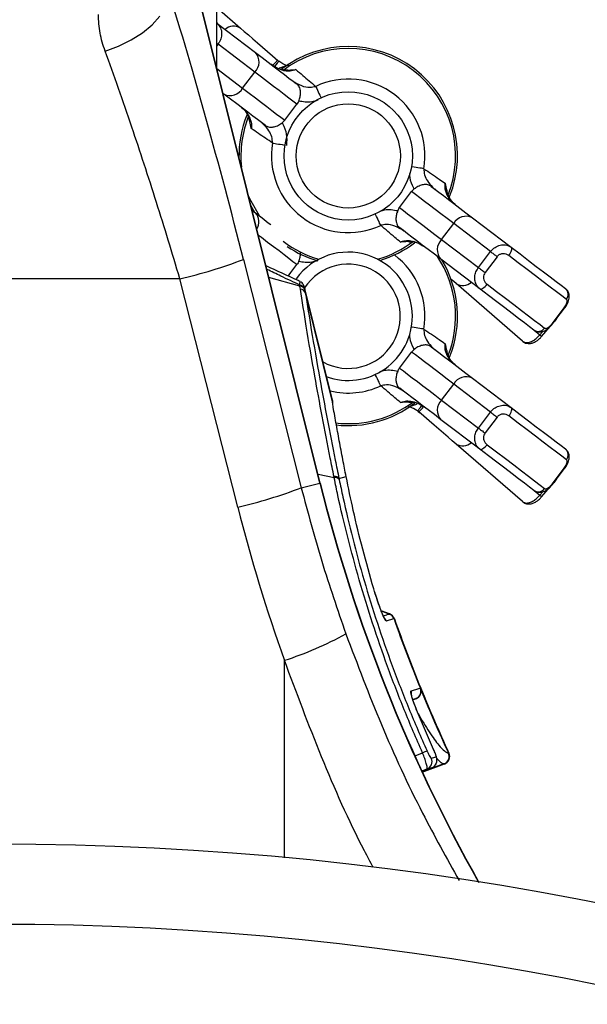
# Model space of a CAD drawing. Units: millimetres. Extents: x 10043 to 26901, y -644 to 6393.
# Drawn here: x 21697 to 21768, y 3130 to 3253 of the extents above; entities that cross this region are included whole.
import ezdxf

# ---------------------------------------------------------------- set-up
doc = ezdxf.new("R2010")
doc.units = ezdxf.units.MM
doc.linetypes.add('SLD-SOLID', pattern=[0])
doc.layers.get('0').update_dxf_attribs({"linetype": 'CONTINUOUS'})
doc.layers.add('ACO_DRAINAGE', color=7, linetype='SLD-SOLID')

# ---------------------------------------------------------------- blocks, each defined once
blk = doc.blocks.new('ACO_-_32840_-_FEMALE_END')
at = {"layer": 'ACO_DRAINAGE', "linetype": 'SLD-SOLID'}
for p, q in [((40.4, 1149.02), (21.45, 1225.06)), ((40.37, 1149.01), (21.5, 1224.68)), ((27.5, 1200.77), (27.5, 1223.66)), ((27.5, 1208.29), (30.45, 1205.74)), ((19.46, 1206.16), (20.41, 1207.21)), ((18.25, 1205.17), (19.46, 1206.16)), ((27.5, 1206.37), (32.33, 1202.7)), ((30.45, 1205.74), (30.93, 1205.32)), ((15.26, 1203.5), (16.84, 1204.27)), ((16.84, 1204.27), (18.25, 1205.17)), ((30.93, 1205.32), (31.44, 1204.88)), ((31.44, 1204.88), (32, 1204.4)), ((32, 1204.4), (32.58, 1203.89)), ((13.57, 1202.87), (15.26, 1203.5)), ((27.5, 1203.86), (27.57, 1203.8)), ((27.66, 1203.74), (27.5, 1203.53)), ((27.57, 1203.8), (27.66, 1203.74)), ((32.24, 1200.25), (27.66, 1203.74)), ((32.58, 1203.89), (33.19, 1203.37)), ((33.19, 1203.37), (33.81, 1202.83)), ((32.33, 1202.7), (33.15, 1202.07)), ((33.15, 1202.07), (33.93, 1201.48)), ((33.81, 1202.83), (34.45, 1202.28)), ((34.45, 1202.28), (35.1, 1201.72)), ((27.52, 1200.7), (30.73, 1198.26)), ((33.93, 1201.48), (34.65, 1200.93)), ((34.65, 1200.93), (35.33, 1200.41)), ((34.88, 1201.17), (34.72, 1200.97)), ((35.03, 1201.36), (34.88, 1201.17)), ((35.14, 1201.51), (35.03, 1201.36)), ((35.1, 1201.72), (35.22, 1201.61)), ((35.21, 1201.59), (35.14, 1201.51)), ((35.22, 1201.61), (35.21, 1201.59)), ((35.56, 1200.61), (35.62, 1200.64)), ((35.62, 1200.64), (35.72, 1200.73)), ((35.63, 1200.65), (35.66, 1200.6)), ((35.66, 1200.6), (35.78, 1200.45)), ((35.72, 1200.73), (35.72, 1200.73)), ((30.73, 1198.26), (32.24, 1200.25)), ((33.07, 1199.62), (32.24, 1200.25)), ((33.85, 1199.03), (33.07, 1199.62)), ((35.33, 1200.41), (35.95, 1199.94)), ((35.95, 1199.94), (36.51, 1199.51)), ((36.51, 1199.51), (37.02, 1199.13)), ((30.73, 1198.26), (31.55, 1197.63)), ((34.58, 1198.47), (33.85, 1199.03)), ((35.27, 1197.95), (34.58, 1198.47)), ((37.02, 1199.13), (37.46, 1198.79)), ((39.84, 1198.47), (39.9, 1198.34)), ((39.9, 1198.34), (39.97, 1198.19)), ((39.97, 1198.19), (40.05, 1198.01)), ((28.39, 1197.52), (28.29, 1197.6)), ((29.22, 1196.9), (28.39, 1197.52)), ((29.99, 1196.31), (29.22, 1196.9)), ((31.55, 1197.63), (32.33, 1197.04)), ((32.33, 1197.04), (33.07, 1196.48)), ((35.9, 1197.47), (35.27, 1197.95)), ((36.48, 1197.02), (35.9, 1197.47)), ((37.01, 1196.62), (36.48, 1197.02)), ((40.05, 1198.01), (40.15, 1197.81)), ((40.15, 1197.81), (40.25, 1197.59)), ((40.25, 1197.59), (40.36, 1197.36)), ((40.36, 1197.36), (40.47, 1197.13)), ((40.47, 1197.13), (40.5, 1197.05)), ((30.72, 1195.75), (29.99, 1196.31)), ((31.39, 1195.24), (30.72, 1195.75)), ((33.07, 1196.48), (33.75, 1195.96)), ((33.75, 1195.96), (34.39, 1195.48)), ((36.73, 1195.26), (37.49, 1196.26)), ((37.49, 1196.26), (37.01, 1196.62)), ((32.01, 1194.77), (31.39, 1195.24)), ((32.57, 1194.34), (32.01, 1194.77)), ((34.39, 1195.48), (34.97, 1195.03)), ((34.97, 1195.03), (35.5, 1194.63)), ((35.5, 1194.63), (35.98, 1194.27)), ((35.98, 1194.27), (36.73, 1195.26)), ((36.73, 1195.26), (36.73, 1195.26)), ((33.08, 1193.96), (32.57, 1194.34)), ((33.53, 1193.62), (33.08, 1193.96)), ((35.98, 1194.27), (35.66, 1193.94)), ((34.46, 1191.41), (34.6, 1191.39)), ((34.6, 1191.39), (34.77, 1191.36)), ((34.77, 1191.36), (34.97, 1191.33)), ((34.97, 1191.33), (35.19, 1191.29)), ((35.19, 1191.29), (35.42, 1191.25)), ((35.42, 1191.25), (35.67, 1191.21)), ((35.67, 1191.21), (35.93, 1191.16)), ((35.93, 1191.16), (36.01, 1191.15)), ((51.86, 1188.46), (51.78, 1188.47)), ((52.12, 1188.41), (51.86, 1188.46)), ((52.37, 1188.37), (52.12, 1188.41)), ((52.6, 1188.33), (52.37, 1188.37)), ((52.82, 1188.29), (52.6, 1188.33)), ((53.02, 1188.26), (52.82, 1188.29)), ((53.19, 1188.23), (53.02, 1188.26)), ((53.33, 1188.21), (53.19, 1188.23)), ((54.26, 1186), (54.71, 1185.66)), ((31.48, 1184.8), (31.74, 1184.21)), ((51.06, 1184.36), (51.81, 1185.35)), ((51.81, 1185.35), (52.13, 1185.68)), ((52.29, 1184.99), (51.81, 1185.35)), ((52.82, 1184.59), (52.29, 1184.99)), ((54.71, 1185.66), (55.22, 1185.28)), ((55.22, 1185.28), (55.78, 1184.85)), ((55.78, 1184.85), (56.4, 1184.38)), ((56.4, 1184.38), (56.54, 1184.73)), ((56.54, 1184.73), (56.49, 1184.75)), ((31.72, 1183.68), (32.22, 1182.78)), ((31.74, 1184.21), (32.78, 1182.36)), ((50.3, 1183.36), (51.06, 1184.36)), ((51.06, 1184.36), (51.06, 1184.36)), ((53.41, 1184.14), (52.82, 1184.59)), ((54.04, 1183.66), (53.41, 1184.14)), ((54.73, 1183.14), (54.04, 1183.66)), ((56.4, 1184.38), (57.07, 1183.87)), ((57.07, 1183.87), (57.8, 1183.31)), ((31.93, 1183), (32.33, 1182.7)), ((32.33, 1182.7), (33.15, 1182.07)), ((47.32, 1182.49), (47.29, 1182.57)), ((47.44, 1182.26), (47.32, 1182.49)), ((47.54, 1182.03), (47.44, 1182.26)), ((50.3, 1183.36), (50.78, 1183)), ((50.78, 1183), (51.31, 1182.6)), ((51.31, 1182.6), (51.89, 1182.15)), ((51.89, 1182.15), (52.53, 1181.67)), ((55.46, 1182.58), (54.73, 1183.14)), ((56.24, 1181.99), (55.46, 1182.58)), ((57.8, 1183.31), (58.58, 1182.72)), ((58.58, 1182.72), (59.4, 1182.1)), ((33.15, 1182.07), (33.93, 1181.48)), ((33.93, 1181.48), (34.23, 1181.25)), ((47.64, 1181.81), (47.54, 1182.03)), ((47.74, 1181.61), (47.64, 1181.81)), ((47.82, 1181.43), (47.74, 1181.61)), ((47.89, 1181.28), (47.82, 1181.43)), ((47.96, 1181.15), (47.89, 1181.28)), ((52.53, 1181.67), (53.21, 1181.15)), ((53.21, 1181.15), (53.94, 1180.59)), ((55.55, 1179.37), (57.06, 1181.36)), ((57.06, 1181.36), (56.24, 1181.99)), ((61.65, 1177.87), (57.06, 1181.36)), ((59.4, 1182.1), (64.23, 1178.42)), ((33.07, 1179.62), (32.7, 1179.9)), ((50.78, 1180.49), (50.33, 1180.83)), ((51.28, 1180.11), (50.78, 1180.49)), ((51.84, 1179.68), (51.28, 1180.11)), ((53.94, 1180.59), (54.72, 1180)), ((54.72, 1180), (55.55, 1179.37)), ((33.85, 1179.03), (33.07, 1179.62)), ((34.58, 1178.47), (33.85, 1179.03)), ((52.46, 1179.21), (51.84, 1179.68)), ((52.02, 1179.17), (52.16, 1178.97)), ((52.17, 1178.98), (52.07, 1178.89)), ((52.07, 1178.89), (52.07, 1178.89)), ((52.23, 1179.01), (52.17, 1178.98)), ((53.14, 1178.69), (52.46, 1179.21)), ((53.86, 1178.14), (53.14, 1178.69)), ((55.55, 1179.37), (60.13, 1175.88)), ((35.27, 1177.95), (34.58, 1178.47)), ((35.9, 1177.47), (35.27, 1177.95)), ((36.48, 1177.02), (35.9, 1177.47)), ((54.64, 1177.55), (53.86, 1178.14)), ((55.46, 1176.92), (54.64, 1177.55)), ((60.13, 1175.88), (61.65, 1177.87)), ((62.47, 1177.24), (60.96, 1175.26)), ((61.65, 1177.87), (61.73, 1177.81)), ((61.73, 1177.81), (61.82, 1177.74)), ((61.82, 1177.74), (61.93, 1177.66)), ((61.93, 1177.66), (62.03, 1177.58)), ((62.03, 1177.58), (62.14, 1177.49)), ((62.14, 1177.49), (62.25, 1177.41)), ((62.25, 1177.41), (62.36, 1177.33)), ((62.36, 1177.33), (62.47, 1177.24)), ((63.94, 1177.38), (64.05, 1177.54)), ((65.11, 1176.49), (63.94, 1177.38)), ((64.05, 1177.54), (64.15, 1177.71)), ((64.15, 1177.71), (64.22, 1177.87)), ((64.22, 1177.87), (64.28, 1178.02)), ((64.23, 1178.42), (65.34, 1177.58)), ((64.28, 1178.35), (64.23, 1178.42)), ((64.31, 1178.26), (64.28, 1178.35)), ((64.28, 1178.02), (64.31, 1178.15)), ((64.31, 1178.15), (64.31, 1178.26)), ((65.34, 1177.58), (66.38, 1176.78)), ((30.83, 1176.91), (38.04, 1148.43)), ((37.01, 1176.62), (36.48, 1177.02)), ((36.73, 1175.26), (37.49, 1176.26)), ((37.49, 1176.26), (37.01, 1176.62)), ((60.3, 1173.24), (55.46, 1176.92)), ((66.22, 1175.65), (65.11, 1176.49)), ((66.38, 1176.78), (67.36, 1176.03)), ((67.36, 1176.03), (68.27, 1175.35)), ((36.4, 1174.82), (36.73, 1175.26)), ((36.73, 1175.26), (36.73, 1175.26)), ((60.13, 1175.88), (60.22, 1175.82)), ((60.22, 1175.82), (60.31, 1175.75)), ((60.31, 1175.75), (60.41, 1175.67)), ((60.41, 1175.67), (60.52, 1175.59)), ((60.52, 1175.59), (60.63, 1175.51)), ((60.63, 1175.51), (60.74, 1175.42)), ((60.74, 1175.42), (60.85, 1175.34)), ((60.85, 1175.34), (60.96, 1175.26)), ((67.26, 1174.85), (66.22, 1175.65)), ((68.22, 1174.12), (67.26, 1174.85)), ((68.27, 1175.35), (69.09, 1174.72)), ((22.9, 1174.5), (0, 1174.5)), ((30.12, 1146.02), (22.9, 1174.5)), ((37.87, 1173.57), (34.01, 1174.64)), ((56.87, 1174.3), (56.72, 1174.42)), ((57.35, 1173.88), (56.87, 1174.3)), ((65.65, 1166.7), (57.35, 1173.88)), ((60.96, 1173.52), (61.09, 1173.65)), ((61.09, 1173.65), (61.21, 1173.8)), ((61.21, 1173.8), (62.39, 1172.91)), ((69.1, 1173.46), (68.22, 1174.12)), ((69.09, 1174.72), (69.82, 1174.16)), ((69.82, 1174.16), (70.46, 1173.68)), ((70.46, 1173.68), (70.99, 1173.28)), ((41.95, 1159.36), (38.43, 1173.46)), ((38.48, 1173.22), (38.5, 1173.1)), ((38.5, 1173.1), (38.56, 1172.73)), ((41.95, 1159.14), (38.56, 1172.73)), ((61.4, 1172.4), (60.3, 1173.24)), ((60.3, 1173.24), (60.37, 1173.21)), ((60.37, 1173.21), (60.46, 1173.21)), ((60.46, 1173.21), (60.57, 1173.25)), ((60.57, 1173.25), (60.7, 1173.31)), ((60.7, 1173.31), (60.83, 1173.4)), ((60.83, 1173.4), (60.96, 1173.52)), ((62.45, 1171.61), (61.4, 1172.4)), ((62.39, 1172.91), (63.5, 1172.07)), ((69.88, 1172.87), (69.1, 1173.46)), ((70.55, 1172.35), (69.88, 1172.87)), ((71.11, 1171.92), (70.55, 1172.35)), ((63.43, 1170.86), (62.45, 1171.61)), ((63.5, 1172.07), (64.54, 1171.27)), ((64.54, 1171.27), (65.5, 1170.54)), ((64.33, 1170.17), (63.43, 1170.86)), ((65.15, 1169.55), (64.33, 1170.17)), ((65.5, 1170.54), (66.37, 1169.88)), ((69.33, 1168.89), (70.84, 1170.87)), ((69.37, 1168.85), (70.88, 1170.84)), ((70.84, 1170.87), (70.87, 1170.85)), ((70.87, 1170.85), (70.88, 1170.84)), ((70.88, 1170.84), (70.88, 1170.84)), ((65.89, 1168.99), (65.15, 1169.55)), ((66.52, 1168.51), (65.89, 1168.99)), ((66.37, 1169.88), (67.15, 1169.28)), ((67.15, 1169.28), (67.82, 1168.77)), ((67.82, 1168.77), (68.39, 1168.34)), ((69.33, 1168.89), (69.35, 1168.86)), ((69.35, 1168.86), (69.37, 1168.85)), ((69.37, 1168.85), (69.37, 1168.85)), ((69.37, 1168.85), (69.37, 1168.85)), ((69.5, 1169.03), (69.65, 1169.19)), ((69.65, 1169.19), (69.63, 1169.2)), ((51.86, 1168.46), (51.78, 1168.47)), ((52.12, 1168.41), (51.86, 1168.46)), ((52.37, 1168.37), (52.12, 1168.41)), ((52.6, 1168.33), (52.37, 1168.37)), ((52.82, 1168.29), (52.6, 1168.33)), ((53.02, 1168.26), (52.82, 1168.29)), ((53.19, 1168.23), (53.02, 1168.26)), ((53.33, 1168.21), (53.19, 1168.23)), ((67.05, 1168.1), (66.52, 1168.51)), ((67.11, 1168.08), (67.79, 1167.49)), ((67.79, 1167.49), (68.17, 1167.93)), ((67.86, 1167.43), (67.79, 1167.49)), ((67.92, 1167.38), (67.86, 1167.43)), ((68.01, 1167.3), (69.07, 1168.53)), ((67.96, 1167.34), (67.92, 1167.38)), ((67.99, 1167.32), (67.96, 1167.34)), ((68.01, 1167.3), (67.99, 1167.32)), ((68.01, 1167.3), (68.01, 1167.3)), ((51.06, 1164.36), (51.81, 1165.35)), ((51.81, 1165.35), (52.13, 1165.68)), ((52.29, 1164.99), (51.81, 1165.35)), ((52.82, 1164.59), (52.29, 1164.99)), ((54.26, 1166), (54.71, 1165.66)), ((54.71, 1165.66), (55.22, 1165.28)), ((55.22, 1165.28), (55.78, 1164.85)), ((50.3, 1163.36), (51.06, 1164.36)), ((51.06, 1164.36), (51.06, 1164.36)), ((53.41, 1164.14), (52.82, 1164.59)), ((54.04, 1163.66), (53.41, 1164.14)), ((55.78, 1164.85), (56.4, 1164.38)), ((56.4, 1164.38), (56.54, 1164.73)), ((56.4, 1164.38), (57.07, 1163.87)), ((56.54, 1164.73), (56.49, 1164.75)), ((57.07, 1163.87), (57.8, 1163.31)), ((47.32, 1162.49), (47.29, 1162.57)), ((50.3, 1163.36), (50.78, 1163)), ((50.78, 1163), (51.31, 1162.6)), ((51.31, 1162.6), (51.89, 1162.15)), ((54.73, 1163.14), (54.04, 1163.66)), ((55.46, 1162.58), (54.73, 1163.14)), ((56.24, 1161.99), (55.46, 1162.58)), ((57.8, 1163.31), (58.58, 1162.72)), ((58.58, 1162.72), (59.4, 1162.1)), ((47.44, 1162.26), (47.32, 1162.49)), ((47.54, 1162.03), (47.44, 1162.26)), ((47.64, 1161.81), (47.54, 1162.03)), ((47.74, 1161.61), (47.64, 1161.81)), ((47.82, 1161.43), (47.74, 1161.61)), ((47.89, 1161.28), (47.82, 1161.43)), ((51.89, 1162.15), (52.53, 1161.67)), ((52.53, 1161.67), (53.21, 1161.15)), ((55.55, 1159.37), (57.06, 1161.36)), ((57.06, 1161.36), (56.24, 1161.99)), ((61.65, 1157.87), (57.06, 1161.36)), ((59.4, 1162.1), (64.23, 1158.42)), ((47.96, 1161.15), (47.89, 1161.28)), ((50.78, 1160.49), (50.33, 1160.83)), ((51.28, 1160.11), (50.78, 1160.49)), ((51.84, 1159.68), (51.28, 1160.11)), ((53.21, 1161.15), (53.94, 1160.59)), ((53.94, 1160.59), (54.72, 1160)), ((52.46, 1159.21), (51.84, 1159.68)), ((52.02, 1159.17), (52.13, 1159.02)), ((52.17, 1158.98), (52.07, 1158.89)), ((52.07, 1158.89), (52.07, 1158.89)), ((52.13, 1159.02), (52.16, 1158.97)), ((52.23, 1159.01), (52.17, 1158.98)), ((53.14, 1158.69), (52.46, 1159.21)), ((54.72, 1160), (55.55, 1159.37)), ((55.55, 1159.37), (60.13, 1155.88)), ((52.57, 1158.01), (52.59, 1158.03)), ((52.69, 1157.9), (52.57, 1158.01)), ((52.59, 1158.03), (52.65, 1158.11)), ((52.65, 1158.11), (52.76, 1158.26)), ((53.34, 1157.34), (52.69, 1157.9)), ((52.76, 1158.26), (52.92, 1158.45)), ((52.92, 1158.45), (53.1, 1158.69)), ((53.1, 1158.69), (53.12, 1158.71)), ((53.86, 1158.14), (53.14, 1158.69)), ((54.64, 1157.55), (53.86, 1158.14)), ((60.13, 1155.88), (61.65, 1157.87)), ((61.65, 1157.87), (61.73, 1157.81)), ((61.73, 1157.81), (61.82, 1157.74)), ((61.82, 1157.74), (61.93, 1157.66)), ((61.93, 1157.66), (62.03, 1157.58)), ((64.05, 1157.54), (64.15, 1157.71)), ((64.15, 1157.71), (64.22, 1157.87)), ((64.22, 1157.87), (64.28, 1158.02)), ((64.23, 1158.42), (65.34, 1157.58)), ((64.28, 1158.35), (64.23, 1158.42)), ((64.31, 1158.26), (64.28, 1158.35)), ((64.28, 1158.02), (64.31, 1158.15)), ((64.31, 1158.15), (64.31, 1158.26)), ((53.98, 1156.79), (53.34, 1157.34)), ((54.6, 1156.25), (53.98, 1156.79)), ((55.46, 1156.92), (54.64, 1157.55)), ((60.3, 1153.24), (55.46, 1156.92)), ((62.47, 1157.24), (60.96, 1155.26)), ((62.03, 1157.58), (62.14, 1157.49)), ((62.14, 1157.49), (62.25, 1157.41)), ((62.25, 1157.41), (62.36, 1157.33)), ((62.36, 1157.33), (62.47, 1157.24)), ((63.94, 1157.38), (64.05, 1157.54)), ((65.11, 1156.49), (63.94, 1157.38)), ((66.22, 1155.65), (65.11, 1156.49)), ((65.34, 1157.58), (66.38, 1156.78)), ((66.38, 1156.78), (67.36, 1156.03)), ((55.21, 1155.73), (54.6, 1156.25)), ((55.79, 1155.22), (55.21, 1155.73)), ((56.35, 1154.74), (55.79, 1155.22)), ((60.13, 1155.88), (60.22, 1155.82)), ((60.22, 1155.82), (60.31, 1155.75)), ((60.31, 1155.75), (60.41, 1155.67)), ((60.41, 1155.67), (60.52, 1155.59)), ((60.52, 1155.59), (60.63, 1155.51)), ((60.63, 1155.51), (60.74, 1155.42)), ((60.74, 1155.42), (60.85, 1155.34)), ((60.85, 1155.34), (60.96, 1155.26)), ((67.26, 1154.85), (66.22, 1155.65)), ((67.36, 1156.03), (68.27, 1155.35)), ((68.27, 1155.35), (69.09, 1154.72)), ((56.87, 1154.3), (56.35, 1154.74)), ((57.35, 1153.88), (56.87, 1154.3)), ((68.22, 1154.12), (67.26, 1154.85)), ((69.1, 1153.46), (68.22, 1154.12)), ((69.09, 1154.72), (69.82, 1154.16)), ((69.82, 1154.16), (70.46, 1153.68)), ((65.65, 1146.7), (57.35, 1153.88)), ((61.4, 1152.4), (60.3, 1153.24)), ((60.3, 1153.24), (60.37, 1153.21)), ((60.37, 1153.21), (60.46, 1153.21)), ((60.46, 1153.21), (60.57, 1153.25)), ((60.57, 1153.25), (60.7, 1153.31)), ((60.7, 1153.31), (60.83, 1153.4)), ((60.83, 1153.4), (60.96, 1153.52)), ((60.96, 1153.52), (61.09, 1153.65)), ((61.09, 1153.65), (61.21, 1153.8)), ((61.21, 1153.8), (62.39, 1152.91)), ((62.39, 1152.91), (63.5, 1152.07)), ((69.88, 1152.87), (69.1, 1153.46)), ((70.55, 1152.35), (69.88, 1152.87)), ((70.46, 1153.68), (70.99, 1153.28)), ((62.45, 1151.61), (61.4, 1152.4)), ((63.43, 1150.86), (62.45, 1151.61)), ((63.5, 1152.07), (64.54, 1151.27)), ((71.11, 1151.92), (70.55, 1152.35)), ((43.64, 1149.83), (43.53, 1150.39)), ((43.65, 1149.78), (43.54, 1150.34)), ((64.33, 1150.17), (63.43, 1150.86)), ((64.54, 1151.27), (65.5, 1150.54)), ((65.5, 1150.54), (66.37, 1149.88)), ((69.33, 1148.89), (70.84, 1150.87)), ((69.37, 1148.85), (70.88, 1150.84)), ((70.84, 1150.87), (70.87, 1150.85)), ((70.87, 1150.85), (70.88, 1150.84)), ((70.88, 1150.84), (70.88, 1150.84)), ((38.04, 1148.43), (40.37, 1149.01)), ((42.15, 1149.69), (40.14, 1150.07)), ((40.38, 1149.02), (40.37, 1149.01)), ((40.39, 1149.02), (40.38, 1149.02)), ((40.4, 1149.02), (40.39, 1149.02)), ((40.4, 1149.02), (40.4, 1149.02)), ((42.74, 1149.6), (43.64, 1149.83)), ((42.74, 1149.6), (42.77, 1149.45)), ((65.15, 1149.55), (64.33, 1150.17)), ((65.89, 1148.99), (65.15, 1149.55)), ((66.37, 1149.88), (67.15, 1149.28)), ((67.15, 1149.28), (67.82, 1148.77)), ((69.5, 1149.03), (69.65, 1149.19)), ((69.64, 1149.19), (69.63, 1149.2)), ((69.65, 1149.19), (69.64, 1149.19)), ((66.52, 1148.51), (65.89, 1148.99)), ((67.05, 1148.1), (66.52, 1148.51)), ((67.11, 1148.08), (67.79, 1147.49)), ((67.79, 1147.49), (68.17, 1147.93)), ((67.82, 1148.77), (68.39, 1148.34)), ((68.01, 1147.3), (69.07, 1148.53)), ((69.33, 1148.89), (69.35, 1148.86)), ((69.35, 1148.86), (69.37, 1148.85)), ((69.37, 1148.85), (69.37, 1148.85)), ((69.37, 1148.85), (69.37, 1148.85)), ((67.86, 1147.43), (67.79, 1147.49)), ((67.92, 1147.38), (67.86, 1147.43)), ((67.96, 1147.34), (67.92, 1147.38)), ((67.99, 1147.32), (67.96, 1147.34)), ((68.01, 1147.3), (67.99, 1147.32)), ((68.01, 1147.3), (68.01, 1147.3)), ((49.06, 1132.7), (48.02, 1133.08)), ((49.06, 1132.7), (48.02, 1133.08)), ((49.01, 1132.68), (48.04, 1133.04)), ((48.28, 1132.47), (48.41, 1132.51)), ((48.41, 1132.51), (48.71, 1132.6)), ((48.77, 1131.83), (48.66, 1131.8)), ((48.71, 1132.6), (48.75, 1132.61)), ((48.75, 1132.61), (49.01, 1132.68)), ((49.44, 1132.03), (48.77, 1131.83)), ((49.61, 1132.08), (49.44, 1132.03)), ((49.61, 1132.08), (49.61, 1132.08)), ((35.94, 1102.31), (35.94, 1126.92)), ((51.9, 1123.15), (52.57, 1123.35)), ((52.57, 1123.35), (52.83, 1123.43)), ((52.83, 1123.43), (52.89, 1123.45)), ((52.89, 1123.45), (52.89, 1123.45)), ((51.73, 1123.1), (51.9, 1123.15)), ((51.96, 1122), (52.38, 1122.15)), ((52.31, 1122.13), (51.96, 1122.03)), ((52.31, 1122.13), (51.96, 1122.01)), ((54.54, 1115.82), (52.54, 1120.44)), ((52.23, 1115.03), (53.17, 1115.38)), ((54.26, 1114.7), (54.43, 1114.75)), ((54.43, 1114.75), (54.87, 1114.88)), ((56.4, 1115.35), (56.4, 1115.35)), ((53.11, 1112.98), (55.91, 1114)), ((55.84, 1114), (53.14, 1113.02)), ((53.17, 1113.1), (54.3, 1113.52)), ((54, 1113.43), (53.7, 1113.34)), ((54.3, 1113.52), (54, 1113.43)), ((53.7, 1113.34), (53.15, 1113.14))]:
    blk.add_line(p, q, dxfattribs=at)
for radius in [8, 6.5]:
    blk.add_circle((43.9, 1189.81), radius, dxfattribs=at)
for centre, radius, start, end in [((29.6, 1204.34), 1.63, 58.7551, 130.624), ((43.9, 1189.81), 13.63, 338.1126, 127.3417), ((43.9, 1189.81), 13.39, 338.1126, 127.3417), ((30.99, 1201.52), 1.79, 314.6777, 41.3053), ((40, 1196.37), 7.25, 132.5227, 139.6626), ((43.9, 1189.81), 9.57, 350.3471, 115.1072), ((29.17, 1199.13), 1.79, 244.1489, 330.7767), ((43.9, 1189.81), 13.63, 158.1126, 181.2521), ((43.9, 1189.81), 13.39, 158.1126, 186.0134), ((43.9, 1189.81), 9.57, 170.3471, 295.1072), ((31.1, 1181.57), 1.67, 327.5826, 42.6857), ((58.62, 1180.49), 1.79, 64.1488, 150.7765), ((43.9, 1189.81), 13.39, 232.7011, 254.1869), ((43.9, 1189.81), 13.63, 236.0226, 253.7975), ((43.9, 1189.81), 13.39, 285.8131, 307.3417), ((43.9, 1189.81), 13.63, 286.8594, 307.3417), ((56.8, 1178.1), 1.79, 134.6777, 221.3055), ((43.9, 1169.81), 8, 0, 144.1104), ((43.9, 1169.81), 9.57, 350.3471, 53.021), ((43.9, 1169.81), 13.39, 338.1126, 33.8304), ((10.58, 1229.3), 56.17, 282.675, 291.136), ((43.9, 1169.81), 6.5, 240.4907, 147.4684), ((43.9, 1169.81), 13.63, 338.1126, 31.0304), ((37.77, 1172.94), 0.755, 21.2558, 84.2178), ((37.79, 1172.82), 0.761, 21.8139, 84.0122), ((58.19, 1175.28), 1.63, 238.7543, 310.6247), ((37.84, 1172.42), 0.787, 23.1948, 82.7964), ((70.37, 1172.54), 0.963, 320.4601, 50.2642), ((43.9, 1169.81), 8, 250.0159, 0), ((67.6, 1168.89), 0.963, 235.1897, 324.9945), ((58.62, 1160.49), 1.79, 64.1491, 150.7765), ((43.9, 1169.81), 9.57, 256.4988, 295.1072), ((43.9, 1169.81), 13.39, 263.2728, 307.3417), ((43.9, 1169.81), 13.63, 263.5802, 307.3417), ((56.8, 1158.1), 1.79, 134.6777, 221.3054), ((48.65, 1162.41), 6.06, 311.8821, 320.1958), ((58.19, 1155.28), 1.63, 238.7555, 310.6236), ((70.37, 1152.54), 0.963, 320.4604, 50.2638), ((234.5, 1197.41), 200.08, 194, 209.3841), ((234.5, 1197.41), 200.04, 194, 209.3927), ((42.22, 1149.17), 0.68, 39.2475, 98.2688), ((42.25, 1149.02), 0.68, 39.4679, 98.4088), ((17.79, 1200.83), 56.17, 282.6751, 291.1359), ((67.6, 1148.89), 0.963, 235.1904, 324.9945), ((47.71, 1131.46), 1, 19.4328, 44.7495), ((48.66, 1131.75), 1, 19.4116, 69.724), ((48.67, 1131.75), 1, 19.3983, 69.7279), ((48.72, 1131.76), 1, 19.4359, 69.9961), ((234.5, 1197.41), 196.09, 199.4625, 202.1607), ((234.5, 1197.41), 196.04, 199.4638, 202.1618), ((23.4, 1166.48), 41.5, 287.5836, 299.1225), ((51.96, 1123.07), 0.999, 290.1462, 22.2242), ((51.97, 1123.07), 0.999, 290.1444, 22.2262), ((52.02, 1123.09), 1, 289.9829, 22.1378), ((234.5, 1197.41), 196.04, 202.1618, 204.7472), ((50.81, 1122.73), 1, 349.9374, 22.0878), ((234.5, 1197.41), 196.09, 202.256, 204.7388), ((56.33, 1108.54), 7.53, 110.1877, 114.8445), ((53.35, 1114.28), 0.999, 290.154, 24.6994), ((53.96, 1114.46), 0.999, 290.1544, 24.7245), ((55.49, 1114.94), 1, 290.3884, 24.5192), ((55.49, 1114.94), 1, 290.3752, 24.5362), ((55.56, 1114.93), 1, 289.9702, 24.7296), ((0, 721), 383, 0, 90), ((0, 721), 373, 0, 180)]:
    blk.add_arc(centre, radius, start, end, dxfattribs=at)
for centre, major_axis, ratio, start_param, end_param in [((25.66, 1174.03), (-16.45, 65.45), 0.084778, 4.73507, 5.279444), ((233.01, 1197.41), (209.3, 0), 0.999881, 3.389699, 3.485189)]:
    blk.add_ellipse(centre, major_axis=major_axis, ratio=ratio, start_param=start_param, end_param=end_param, dxfattribs=at)
for points, knots in [([(13.57, 1202.87), (13.33, 1203.62), (12.84, 1205.14), (12.77, 1206.68), (12.74, 1207.45)], [0, 0, 0, 0, 0.494392, 1, 1, 1, 1]), ([(27.49, 1206.38), (27.64, 1206.23), (27.94, 1205.94), (28.14, 1205.29), (28.1, 1204.59), (27.89, 1204.07), (27.71, 1203.81), (27.66, 1203.74)], [0, 0, 0, 0, 0.233159, 0.468277, 0.701447, 0.918752, 1, 1, 1, 1]), ([(22.9, 1174.5), (22.42, 1176.1), (21.46, 1179.3), (19.97, 1184.07), (18.45, 1188.79), (16.86, 1193.55), (15.23, 1198.29), (14.13, 1201.34), (13.57, 1202.87)], [0, 0, 0, 0, 0.158438, 0.316877, 0.479853, 0.642828, 0.820643, 1, 1, 1, 1]), ([(36.33, 1200.53), (36.21, 1200.52), (35.77, 1200.47), (35.02, 1200.7), (34.5, 1201.07), (34.23, 1201.25)], [0, 0, 0, 0, 0.1672804, 0.5720376, 1, 1, 1, 1]), ([(37.38, 1200.56), (37.14, 1200.48), (36.56, 1200.29), (35.53, 1200.46), (34.87, 1200.84), (34.5, 1201.05)], [0, 0, 0, 0, 0.24217, 0.5788, 1, 1, 1, 1]), ([(36.47, 1201.04), (36.22, 1201.1), (35.77, 1201.21), (35.41, 1201.51), (35.24, 1201.64)], [0, 0, 0, 0, 0.547874, 1, 1, 1, 1]), ([(36.41, 1201.22), (36.39, 1201.2), (36.27, 1201.09), (35.89, 1200.93), (35.52, 1200.82), (35.28, 1200.74)], [0, 0, 0, 0, 0.065156, 0.390341, 1, 1, 1, 1]), ([(36.34, 1200.49), (36.38, 1200.5), (36.72, 1200.52), (37.06, 1200.53), (37.38, 1200.56), (37.38, 1200.56)], [0, 0, 0, 0, 0.1408281, 0.9937121, 1, 1, 1, 1]), ([(37.38, 1200.56), (37.66, 1200.32), (38.48, 1199.64), (39.3, 1198.94), (39.84, 1198.47)], [0, 0, 0, 0, 0.344202, 1, 1, 1, 1]), ([(36.95, 1199.18), (37.31, 1198.95), (37.98, 1198.53), (39.01, 1198.3), (39.6, 1198.43), (39.84, 1198.47)], [0, 0, 0, 0, 0.422379, 0.774145, 1, 1, 1, 1]), ([(37.72, 1196.64), (37.78, 1196.82), (37.91, 1197.17), (37.96, 1197.7), (37.89, 1198.22), (37.74, 1198.55), (37.53, 1198.74), (37.46, 1198.79)], [0, 0, 0, 0, 0.19609, 0.392089, 0.591749, 0.882098, 1, 1, 1, 1]), ([(30.55, 1195.85), (30.59, 1195.83), (30.91, 1195.62), (31.32, 1195.07), (31.49, 1194.49), (31.56, 1194.24)], [0, 0, 0, 0, 0.0711122, 0.5921029, 1, 1, 1, 1]), ([(30.56, 1195.87), (30.66, 1195.79), (30.99, 1195.5), (31.43, 1194.94), (31.76, 1194.21), (31.86, 1193.63), (31.81, 1193.31), (31.8, 1193.23)], [0, 0, 0, 0, 0.124042, 0.437599, 0.698855, 0.915964, 1, 1, 1, 1]), ([(37.72, 1196.64), (37.69, 1196.59), (37.63, 1196.45), (37.54, 1196.33), (37.49, 1196.26)], [0, 0, 0, 0, 0.3818141, 1, 1, 1, 1]), ([(40.1, 1196.75), (39.85, 1196.67), (39.08, 1196.4), (38.27, 1196.55), (37.72, 1196.64)], [0, 0, 0, 0, 0.320168, 1, 1, 1, 1]), ([(31.8, 1193.23), (31.8, 1193.23), (31.74, 1193.54), (31.66, 1193.87), (31.59, 1194.2), (31.58, 1194.25)], [0, 0, 0, 0, 0.006306, 0.861777, 1, 1, 1, 1]), ([(34.46, 1191.41), (33.87, 1191.81), (32.97, 1192.41), (32.1, 1193.02), (31.8, 1193.23)], [0, 0, 0, 0, 0.655798, 1, 1, 1, 1]), ([(34.46, 1191.41), (34.44, 1191.68), (34.41, 1192.23), (34, 1193), (33.52, 1193.6), (33.14, 1193.91), (33.02, 1194.01)], [0, 0, 0, 0, 0.2495683, 0.5212358, 0.8423986, 1, 1, 1, 1]), ([(33.53, 1193.62), (33.66, 1193.54), (33.94, 1193.38), (34.4, 1193.37), (34.92, 1193.49), (35.36, 1193.71), (35.59, 1193.89), (35.66, 1193.94)], [0, 0, 0, 0, 0.243309, 0.481826, 0.693678, 0.906378, 1, 1, 1, 1]), ([(35.66, 1193.94), (35.68, 1193.91), (35.92, 1193.46), (36.28, 1192.53), (36.22, 1191.59), (36.19, 1191.12)], [0, 0, 0, 0, 0.041423, 0.519655, 1, 1, 1, 1]), ([(52.13, 1185.68), (52.11, 1185.71), (51.87, 1186.16), (51.58, 1186.83), (51.6, 1187.5), (51.61, 1187.71)], [0, 0, 0, 0, 0.05694, 0.714311, 1, 1, 1, 1]), ([(53.33, 1188.21), (53.35, 1187.94), (53.38, 1187.39), (53.79, 1186.62), (54.28, 1186.02), (54.65, 1185.71), (54.78, 1185.61)], [0, 0, 0, 0, 0.2495686, 0.5212362, 0.8423985, 1, 1, 1, 1]), ([(53.33, 1188.21), (53.97, 1187.78), (54.87, 1187.17), (55.74, 1186.57), (55.99, 1186.39)], [0, 0, 0, 0, 0.714242, 1, 1, 1, 1]), ([(54.26, 1186), (54.13, 1186.08), (53.85, 1186.24), (53.39, 1186.25), (52.87, 1186.13), (52.43, 1185.91), (52.2, 1185.73), (52.13, 1185.68)], [0, 0, 0, 0, 0.24331, 0.481827, 0.693679, 0.90638, 1, 1, 1, 1]), ([(57.23, 1183.75), (56.93, 1184.05), (56.39, 1184.58), (55.95, 1185.54), (55.98, 1186.14), (55.99, 1186.39)], [0, 0, 0, 0, 0.421201, 0.75783, 1, 1, 1, 1]), ([(55.99, 1186.39), (55.99, 1186.39), (56.05, 1186.08), (56.13, 1185.75), (56.2, 1185.42), (56.21, 1185.37)], [0, 0, 0, 0, 0.0063, 0.86109, 1, 1, 1, 1]), ([(57.23, 1183.75), (57.21, 1183.77), (56.92, 1183.99), (56.49, 1184.51), (56.31, 1185.1), (56.22, 1185.38)], [0, 0, 0, 0, 0.0430499, 0.5575931, 1, 1, 1, 1]), ([(47.88, 1182.93), (48.07, 1182.99), (48.77, 1183.22), (49.52, 1183.08), (50.07, 1182.98)], [0, 0, 0, 0, 0.258327, 1, 1, 1, 1]), ([(50.07, 1182.98), (50.01, 1182.8), (49.88, 1182.45), (49.83, 1181.92), (49.9, 1181.4), (50.05, 1181.07), (50.27, 1180.88), (50.33, 1180.83)], [0, 0, 0, 0, 0.196089, 0.39209, 0.59175, 0.882098, 1, 1, 1, 1]), ([(50.07, 1182.98), (50.1, 1183.03), (50.16, 1183.17), (50.25, 1183.29), (50.3, 1183.36)], [0, 0, 0, 0, 0.381798, 1, 1, 1, 1]), ([(50.84, 1180.44), (50.48, 1180.67), (49.81, 1181.09), (48.78, 1181.32), (48.19, 1181.19), (47.96, 1181.15)], [0, 0, 0, 0, 0.422379, 0.774143, 1, 1, 1, 1]), ([(50.41, 1179.06), (50.18, 1179.26), (49.36, 1179.94), (48.54, 1180.64), (47.96, 1181.15)], [0, 0, 0, 0, 0.285758, 1, 1, 1, 1]), ([(50.41, 1179.06), (50.49, 1179.1), (50.78, 1179.22), (51.37, 1179.29), (52.17, 1179.16), (52.82, 1178.88), (53.19, 1178.64), (53.29, 1178.57)], [0, 0, 0, 0, 0.0840358, 0.3011449, 0.5624019, 0.8759573, 1, 1, 1, 1]), ([(51.46, 1179.13), (51.41, 1179.12), (51.07, 1179.1), (50.73, 1179.09), (50.41, 1179.06), (50.41, 1179.06)], [0, 0, 0, 0, 0.140825, 0.993712, 1, 1, 1, 1]), ([(51.46, 1179.09), (51.58, 1179.1), (52.02, 1179.15), (52.67, 1178.96), (53.1, 1178.66), (53.27, 1178.54)], [0, 0, 0, 0, 0.197153, 0.676785, 1, 1, 1, 1]), ([(61.65, 1177.87), (61.7, 1177.94), (61.9, 1178.18), (62.36, 1178.52), (63.01, 1178.74), (63.69, 1178.73), (64.05, 1178.52), (64.23, 1178.42)], [0, 0, 0, 0, 0.0812481, 0.2985521, 0.531722, 0.766841, 1, 1, 1, 1]), ([(37.72, 1176.64), (37.78, 1176.82), (37.91, 1177.17), (37.96, 1177.56), (37.94, 1177.72), (37.94, 1177.75)], [0, 0, 0, 0, 0.466855, 0.9335, 1, 1, 1, 1]), ([(63.94, 1177.38), (63.83, 1177.45), (63.61, 1177.58), (63.22, 1177.64), (62.85, 1177.56), (62.6, 1177.4), (62.5, 1177.28), (62.47, 1177.24)], [0, 0, 0, 0, 0.245031, 0.487273, 0.717792, 0.92396, 1, 1, 1, 1]), ([(37.89, 1174.13), (37.81, 1174.17), (36.4, 1174.84), (34.99, 1175.49), (33.66, 1176.1)], [0, 0, 0, 0, 0.06149, 1, 1, 1, 1]), ([(37.72, 1176.64), (37.69, 1176.59), (37.63, 1176.45), (37.54, 1176.33), (37.49, 1176.26)], [0, 0, 0, 0, 0.3817996, 1, 1, 1, 1]), ([(40.1, 1176.75), (39.85, 1176.67), (39.08, 1176.4), (38.27, 1176.55), (37.72, 1176.64)], [0, 0, 0, 0, 0.319232, 1, 1, 1, 1]), ([(37.85, 1173.7), (37.07, 1174.07), (35.71, 1174.73), (34.34, 1175.38), (33.76, 1175.66)], [0, 0, 0, 0, 0.57376, 1, 1, 1, 1]), ([(60.3, 1173.24), (60.17, 1173.36), (59.9, 1173.61), (59.69, 1174.16), (59.66, 1174.75), (59.8, 1175.36), (60.02, 1175.71), (60.13, 1175.88)], [0, 0, 0, 0, 0.19809, 0.411648, 0.609867, 0.803349, 1, 1, 1, 1]), ([(60.96, 1175.26), (60.9, 1175.17), (60.79, 1174.98), (60.75, 1174.66), (60.81, 1174.33), (60.97, 1174.03), (61.13, 1173.88), (61.21, 1173.8)], [0, 0, 0, 0, 0.18468, 0.371482, 0.570353, 0.791716, 1, 1, 1, 1]), ([(37.85, 1173.7), (37.86, 1173.76), (37.87, 1173.93), (37.89, 1174.1), (37.89, 1174.11), (37.89, 1174.11)], [0, 0, 0, 0, 0.246008, 0.655783, 1, 1, 1, 1]), ([(37.87, 1173.57), (37.87, 1173.57), (37.87, 1173.61), (37.86, 1173.65), (37.85, 1173.7)], [0, 0, 0, 0, 0.000393, 1, 1, 1, 1]), ([(37.94, 1173.2), (37.92, 1173.29), (37.9, 1173.39), (37.87, 1173.57), (37.87, 1173.57)], [0, 0, 0, 0, 0.999919, 1, 1, 1, 1]), ([(38.43, 1173.46), (38.43, 1173.46), (38.42, 1173.49), (38.38, 1173.64), (38.26, 1173.85), (38.07, 1174.04), (37.93, 1174.09), (37.89, 1174.11)], [0, 0, 0, 0, 0.012023, 0.111492, 0.497966, 0.82535, 1, 1, 1, 1]), ([(42.12, 1149.85), (41.96, 1150.61), (41.45, 1153.17), (40.64, 1157.39), (39.62, 1162.92), (38.7, 1168.26), (38.17, 1171.67), (37.94, 1173.2)], [0, 0, 0, 0, 0.088603, 0.296005, 0.503406, 0.778808, 1, 1, 1, 1]), ([(38.43, 1173.46), (38.43, 1173.46), (38.43, 1173.45), (38.45, 1173.35), (38.47, 1173.25), (38.48, 1173.22)], [0, 0, 0, 0, 0.340131, 0.750056, 1, 1, 1, 1]), ([(38.56, 1172.73), (38.8, 1171.22), (39.33, 1167.84), (40.25, 1162.55), (41.26, 1157.07), (42.08, 1152.9), (42.59, 1150.36), (42.74, 1149.6)], [0, 0, 0, 0, 0.22122, 0.496636, 0.704025, 0.911413, 1, 1, 1, 1]), ([(70.88, 1170.84), (70.9, 1170.87), (71.05, 1171.05), (71.28, 1171.46), (71.47, 1171.99), (71.47, 1172.53), (71.31, 1172.97), (71.09, 1173.18), (70.98, 1173.27)], [0, 0, 0, 0, 0.031951, 0.240391, 0.493022, 0.676274, 0.845451, 1, 1, 1, 1]), ([(70.84, 1170.87), (70.9, 1170.96), (71.02, 1171.13), (71.15, 1171.39), (71.21, 1171.63), (71.21, 1171.82), (71.14, 1171.89), (71.11, 1171.92)], [0, 0, 0, 0, 0.184686, 0.371488, 0.570358, 0.791719, 1, 1, 1, 1]), ([(67.06, 1168.11), (67.19, 1168.02), (67.45, 1167.87), (67.89, 1167.85), (68.31, 1167.95), (68.74, 1168.19), (69.12, 1168.52), (69.31, 1168.79), (69.36, 1168.86)], [0, 0, 0, 0, 0.171149, 0.323211, 0.475806, 0.657448, 0.910581, 1, 1, 1, 1]), ([(68.39, 1168.34), (68.44, 1168.32), (68.54, 1168.28), (68.76, 1168.35), (69, 1168.53), (69.2, 1168.73), (69.3, 1168.85), (69.33, 1168.89)], [0, 0, 0, 0, 0.245019, 0.487256, 0.717788, 0.923961, 1, 1, 1, 1]), ([(69.64, 1169.2), (69.77, 1169.34), (69.91, 1169.49), (69.98, 1169.66), (69.99, 1169.66)], [0, 0, 0, 0, 0.950373, 1, 1, 1, 1]), ([(52.13, 1165.68), (52.11, 1165.71), (51.87, 1166.16), (51.58, 1166.83), (51.6, 1167.5), (51.61, 1167.71)], [0, 0, 0, 0, 0.05694, 0.714315, 1, 1, 1, 1]), ([(53.33, 1168.21), (53.35, 1167.94), (53.38, 1167.39), (53.79, 1166.62), (54.28, 1166.02), (54.65, 1165.71), (54.78, 1165.61)], [0, 0, 0, 0, 0.249569, 0.521235, 0.842394, 1, 1, 1, 1]), ([(53.33, 1168.21), (53.97, 1167.78), (54.87, 1167.17), (55.74, 1166.57), (55.99, 1166.39)], [0, 0, 0, 0, 0.714248, 1, 1, 1, 1]), ([(65.65, 1166.7), (65.75, 1166.64), (65.95, 1166.51), (66.39, 1166.53), (66.87, 1166.72), (67.36, 1167.04), (67.64, 1167.34), (67.79, 1167.49)], [0, 0, 0, 0, 0.198096, 0.41165, 0.609865, 0.803352, 1, 1, 1, 1]), ([(54.26, 1166), (54.13, 1166.08), (53.85, 1166.24), (53.39, 1166.25), (52.87, 1166.13), (52.43, 1165.91), (52.2, 1165.73), (52.13, 1165.68)], [0, 0, 0, 0, 0.243307, 0.481835, 0.693684, 0.906381, 1, 1, 1, 1]), ([(57.23, 1163.75), (56.93, 1164.05), (56.39, 1164.58), (55.95, 1165.54), (55.98, 1166.14), (55.99, 1166.39)], [0, 0, 0, 0, 0.421204, 0.757826, 1, 1, 1, 1]), ([(55.99, 1166.39), (55.99, 1166.39), (56.05, 1166.08), (56.13, 1165.75), (56.2, 1165.42), (56.21, 1165.37)], [0, 0, 0, 0, 0.006331, 0.861097, 1, 1, 1, 1]), ([(65.66, 1166.7), (65.67, 1166.69), (65.79, 1166.55), (66.1, 1166.43), (66.53, 1166.39), (66.96, 1166.49), (67.39, 1166.72), (67.77, 1167.02), (67.96, 1167.25), (68, 1167.31)], [0, 0, 0, 0, 0.021747, 0.194529, 0.345638, 0.498555, 0.69109, 0.924037, 1, 1, 1, 1]), ([(57.23, 1163.75), (57.21, 1163.77), (56.92, 1163.99), (56.49, 1164.51), (56.31, 1165.1), (56.22, 1165.38)], [0, 0, 0, 0, 0.04305, 0.557596, 1, 1, 1, 1]), ([(47.88, 1162.93), (48.07, 1162.99), (48.77, 1163.22), (49.52, 1163.08), (50.07, 1162.98)], [0, 0, 0, 0, 0.258326, 1, 1, 1, 1]), ([(50.07, 1162.98), (50.01, 1162.8), (49.88, 1162.45), (49.83, 1161.92), (49.9, 1161.4), (50.05, 1161.07), (50.27, 1160.88), (50.33, 1160.83)], [0, 0, 0, 0, 0.19609, 0.392091, 0.591749, 0.882099, 1, 1, 1, 1]), ([(50.07, 1162.98), (50.1, 1163.03), (50.16, 1163.17), (50.25, 1163.29), (50.3, 1163.36)], [0, 0, 0, 0, 0.381798, 1, 1, 1, 1]), ([(50.84, 1160.44), (50.48, 1160.67), (49.81, 1161.09), (48.78, 1161.32), (48.19, 1161.19), (47.96, 1161.15)], [0, 0, 0, 0, 0.422384, 0.774143, 1, 1, 1, 1]), ([(50.41, 1159.06), (50.18, 1159.26), (49.36, 1159.94), (48.54, 1160.64), (47.96, 1161.15)], [0, 0, 0, 0, 0.285752, 1, 1, 1, 1]), ([(41.97, 1159.09), (41.97, 1159.12), (41.97, 1159.14), (41.97, 1159.2), (41.97, 1159.21), (41.97, 1159.24), (41.96, 1159.29), (41.95, 1159.33), (41.94, 1159.36)], [0, 0, 0, 0, 0.7642223, 0.7831022, 0.7951905, 0.8142548, 0.9001837, 1, 1, 1, 1]), ([(41.95, 1159.14), (41.95, 1159.21), (41.94, 1159.36), (41.94, 1159.36), (41.94, 1159.36)], [0, 0, 0, 0, 0.45566, 1, 1, 1, 1]), ([(42.07, 1158.23), (42.03, 1158.49), (41.97, 1158.85), (41.95, 1159.07), (41.95, 1159.14)], [0, 0, 0, 0, 0.7121373, 1, 1, 1, 1]), ([(41.98, 1158.93), (41.98, 1159), (41.97, 1159.14), (41.97, 1159.18), (41.97, 1159.19), (41.97, 1159.19)], [0, 0, 0, 0, 0.418422, 0.897612, 1, 1, 1, 1]), ([(50.41, 1159.06), (50.49, 1159.1), (50.78, 1159.22), (51.37, 1159.29), (52.17, 1159.16), (52.82, 1158.88), (53.19, 1158.64), (53.29, 1158.57)], [0, 0, 0, 0, 0.084039, 0.301147, 0.562404, 0.875959, 1, 1, 1, 1]), ([(51.46, 1159.13), (51.41, 1159.12), (51.07, 1159.1), (50.73, 1159.09), (50.41, 1159.06), (50.41, 1159.06)], [0, 0, 0, 0, 0.140796, 0.993686, 1, 1, 1, 1]), ([(51.38, 1158.4), (51.4, 1158.42), (51.52, 1158.53), (51.91, 1158.69), (52.27, 1158.8), (52.51, 1158.88)], [0, 0, 0, 0, 0.065156, 0.390343, 1, 1, 1, 1]), ([(51.46, 1159.09), (51.58, 1159.1), (52.02, 1159.15), (52.67, 1158.96), (53.1, 1158.66), (53.27, 1158.54)], [0, 0, 0, 0, 0.197152, 0.676783, 1, 1, 1, 1]), ([(43.53, 1150.39), (43.47, 1150.71), (43.25, 1151.84), (42.89, 1153.72), (42.47, 1156.01), (42.2, 1157.49), (42.07, 1158.23)], [0, 0, 0, 0, 0.11955, 0.413032, 0.706518, 1, 1, 1, 1]), ([(51.37, 1158.57), (51.6, 1158.51), (52.14, 1158.36), (52.57, 1158), (52.82, 1157.79)], [0, 0, 0, 0, 0.416011, 1, 1, 1, 1]), ([(61.65, 1157.87), (61.7, 1157.94), (61.9, 1158.18), (62.36, 1158.52), (63.01, 1158.74), (63.69, 1158.73), (64.05, 1158.52), (64.23, 1158.42)], [0, 0, 0, 0, 0.0812486, 0.2985538, 0.5317234, 0.7668422, 1, 1, 1, 1]), ([(63.94, 1157.38), (63.83, 1157.45), (63.61, 1157.58), (63.22, 1157.64), (62.85, 1157.56), (62.6, 1157.4), (62.5, 1157.28), (62.47, 1157.24)], [0, 0, 0, 0, 0.24503, 0.487272, 0.717789, 0.923957, 1, 1, 1, 1]), ([(60.3, 1153.24), (60.17, 1153.36), (59.9, 1153.61), (59.69, 1154.16), (59.66, 1154.75), (59.8, 1155.36), (60.02, 1155.71), (60.13, 1155.88)], [0, 0, 0, 0, 0.19809, 0.411648, 0.609864, 0.80335, 1, 1, 1, 1]), ([(60.96, 1155.26), (60.9, 1155.17), (60.79, 1154.98), (60.75, 1154.66), (60.81, 1154.33), (60.97, 1154.03), (61.13, 1153.88), (61.21, 1153.8)], [0, 0, 0, 0, 0.184681, 0.371482, 0.570344, 0.791719, 1, 1, 1, 1]), ([(70.88, 1150.84), (70.9, 1150.87), (71.05, 1151.05), (71.28, 1151.46), (71.47, 1151.99), (71.47, 1152.53), (71.31, 1152.97), (71.09, 1153.18), (70.98, 1153.27)], [0, 0, 0, 0, 0.0319513, 0.2403926, 0.4930212, 0.6762723, 0.8454518, 1, 1, 1, 1]), ([(70.84, 1150.87), (70.9, 1150.96), (71.02, 1151.13), (71.15, 1151.39), (71.21, 1151.63), (71.21, 1151.82), (71.14, 1151.89), (71.11, 1151.92)], [0, 0, 0, 0, 0.184683, 0.371485, 0.570356, 0.791718, 1, 1, 1, 1]), ([(42.15, 1149.69), (42.15, 1149.69), (42.14, 1149.73), (42.13, 1149.79), (42.12, 1149.85)], [0, 0, 0, 0, 0.000451, 1, 1, 1, 1]), ([(53.17, 1115.38), (52.39, 1117.16), (50.85, 1120.73), (48.78, 1126.14), (46.9, 1131.55), (45.24, 1136.95), (43.82, 1142.24), (42.78, 1146.6), (42.32, 1148.87), (42.15, 1149.69), (42.15, 1149.69)], [0, 0, 0, 0, 0.1555307, 0.3110601, 0.4665725, 0.6220867, 0.7775703, 0.9330571, 0.9999986, 1, 1, 1, 1]), ([(42.77, 1149.45), (42.92, 1148.73), (43.43, 1146.31), (44.42, 1142.13), (45.85, 1136.87), (47.5, 1131.56), (49.36, 1126.22), (51.42, 1120.89), (52.96, 1117.37), (53.73, 1115.62)], [0, 0, 0, 0, 0.066987, 0.222529, 0.378068, 0.53357, 0.68907, 0.844535, 1, 1, 1, 1]), ([(47.08, 1135.84), (46.61, 1137.49), (45.67, 1140.79), (44.53, 1145.47), (43.93, 1148.42), (43.64, 1149.83)], [0, 0, 0, 0, 0.344438, 0.688957, 1, 1, 1, 1]), ([(69.64, 1149.2), (69.77, 1149.34), (69.91, 1149.49), (69.98, 1149.66), (69.99, 1149.66)], [0, 0, 0, 0, 0.950373, 1, 1, 1, 1]), ([(38.04, 1148.43), (38.86, 1145.37), (40.5, 1139.23), (42.57, 1133.23), (43.6, 1130.22)], [0, 0, 0, 0, 0.499413, 1, 1, 1, 1]), ([(67.06, 1148.11), (67.19, 1148.02), (67.45, 1147.87), (67.89, 1147.85), (68.31, 1147.95), (68.74, 1148.19), (69.12, 1148.52), (69.31, 1148.79), (69.36, 1148.86)], [0, 0, 0, 0, 0.171154, 0.323215, 0.475809, 0.65745, 0.91058, 1, 1, 1, 1]), ([(68.39, 1148.34), (68.44, 1148.32), (68.54, 1148.28), (68.76, 1148.35), (69, 1148.53), (69.2, 1148.73), (69.3, 1148.85), (69.33, 1148.89)], [0, 0, 0, 0, 0.245018, 0.487255, 0.717786, 0.923958, 1, 1, 1, 1]), ([(65.65, 1146.7), (65.75, 1146.64), (65.95, 1146.51), (66.39, 1146.53), (66.87, 1146.72), (67.36, 1147.04), (67.64, 1147.34), (67.79, 1147.49)], [0, 0, 0, 0, 0.1980949, 0.411648, 0.6098696, 0.803351, 1, 1, 1, 1]), ([(65.66, 1146.7), (65.67, 1146.69), (65.79, 1146.55), (66.1, 1146.43), (66.53, 1146.39), (66.96, 1146.49), (67.39, 1146.72), (67.77, 1147.02), (67.96, 1147.25), (68, 1147.31)], [0, 0, 0, 0, 0.021747, 0.194527, 0.34564, 0.498554, 0.691089, 0.924039, 1, 1, 1, 1]), ([(48.66, 1131.8), (48.63, 1131.81), (48.57, 1131.84), (48.39, 1132.19), (48.15, 1132.72), (47.85, 1133.51), (47.46, 1134.6), (47.21, 1135.41), (47.08, 1135.84)], [0, 0, 0, 0, 0.135348, 0.270954, 0.40092, 0.541121, 0.754786, 1, 1, 1, 1]), ([(48.45, 1132.12), (48.45, 1132.12), (48.45, 1132.12), (48.4, 1132.19), (48.31, 1132.39), (48.13, 1132.79), (47.89, 1133.41), (47.59, 1134.24), (47.32, 1135.07), (47.16, 1135.59), (47.1, 1135.81)], [0, 0, 0, 0, 0.022797, 0.080247, 0.167568, 0.290702, 0.449929, 0.636329, 0.849638, 1, 1, 1, 1]), ([(49.01, 1132.68), (49.01, 1132.68), (49.01, 1132.68), (49.01, 1132.69), (49.02, 1132.69)], [0, 0, 0, 0, 0.001293, 1, 1, 1, 1]), ([(49.02, 1132.69), (49.03, 1132.69), (49.05, 1132.7), (49.06, 1132.7), (49.06, 1132.7)], [0, 0, 0, 0, 0.377096, 1, 1, 1, 1]), ([(49.66, 1132.09), (49.66, 1132.09), (49.66, 1132.09), (49.62, 1132.08), (49.61, 1132.08)], [0, 0, 0, 0, 0.6228645, 1, 1, 1, 1]), ([(43.6, 1130.22), (45.04, 1126.43), (47.91, 1118.85), (52.66, 1108.58), (56.18, 1102.24), (57.73, 1099.45)], [0, 0, 0, 0, 0.358554, 0.71711, 1, 1, 1, 1]), ([(47.03, 1101.08), (46.66, 1101.77), (44.26, 1106.25), (40.46, 1114.84), (37.45, 1122.89), (35.94, 1126.92)], [0, 0, 0, 0, 0.083708, 0.541855, 1, 1, 1, 1]), ([(52.89, 1123.45), (52.91, 1123.45), (52.93, 1123.46), (52.95, 1123.46), (52.94, 1123.46), (52.94, 1123.46)], [0, 0, 0, 0, 0.451307, 0.999512, 1, 1, 1, 1]), ([(52.54, 1120.44), (52.42, 1120.75), (52.17, 1121.36), (51.9, 1122.16), (51.73, 1122.76), (51.69, 1123.05), (51.72, 1123.09), (51.73, 1123.1)], [0, 0, 0, 0, 0.217181, 0.434452, 0.656594, 0.885816, 1, 1, 1, 1]), ([(52.55, 1120.44), (52.44, 1120.7), (52.22, 1121.25), (51.97, 1121.98), (51.82, 1122.45), (51.78, 1122.67), (51.78, 1122.66), (51.78, 1122.66)], [0, 0, 0, 0, 0.245592, 0.511597, 0.776818, 0.939756, 1, 1, 1, 1]), ([(52.36, 1122.15), (52.36, 1122.15), (52.35, 1122.14), (52.33, 1122.14), (52.31, 1122.13)], [0, 0, 0, 0, 0.54845, 1, 1, 1, 1]), ([(52.31, 1122.13), (52.31, 1122.13), (52.31, 1122.13), (52.31, 1122.13), (52.31, 1122.13)], [0, 0, 0, 0, 0.999289, 1, 1, 1, 1]), ([(52.61, 1120.28), (53.08, 1119.48), (54.06, 1117.82), (55.14, 1116.37), (55.94, 1115.53), (56.24, 1115.41), (56.4, 1115.35)], [0, 0, 0, 0, 0.274385, 0.563527, 0.781767, 1, 1, 1, 1]), ([(54.66, 1113.76), (54.68, 1113.77), (54.78, 1113.84), (54.87, 1114.03), (54.96, 1114.26), (54.98, 1114.48), (54.96, 1114.66), (54.92, 1114.85), (54.85, 1115.08), (54.71, 1115.44), (54.56, 1115.78), (54.48, 1115.96), (54.45, 1116.02)], [0, 0, 0, 0, 0.022498, 0.129294, 0.220843, 0.301635, 0.374165, 0.450255, 0.59915, 0.776635, 0.930841, 1, 1, 1, 1]), ([(53.7, 1113.34), (53.72, 1113.38), (53.77, 1113.46), (53.69, 1113.9), (53.51, 1114.5), (53.31, 1115.03), (53.19, 1115.31), (53.17, 1115.38)], [0, 0, 0, 0, 0.238277, 0.479759, 0.717387, 0.934473, 1, 1, 1, 1]), ([(53.73, 1115.62), (53.75, 1115.58), (53.81, 1115.44), (53.94, 1115.18), (54.09, 1114.91), (54.21, 1114.72), (54.24, 1114.71), (54.26, 1114.7)], [0, 0, 0, 0, 0.0620109, 0.2701915, 0.5057871, 0.7528893, 1, 1, 1, 1]), ([(54.87, 1114.88), (54.87, 1114.88), (54.88, 1114.9), (54.85, 1115.03), (54.78, 1115.25), (54.67, 1115.52), (54.58, 1115.72), (54.54, 1115.82)], [0, 0, 0, 0, 0.1616472, 0.3815007, 0.5919973, 0.795989, 1, 1, 1, 1]), ([(55.84, 1114), (55.84, 1114), (55.67, 1114), (55.47, 1114.12), (55.08, 1114.55), (54.95, 1114.7)], [0, 0, 0, 0, 0.0000095, 0.6481999, 1, 1, 1, 1]), ([(56.4, 1115.35), (56.41, 1115.35), (56.45, 1115.35), (56.48, 1115.35), (56.46, 1115.35), (56.46, 1115.35)], [0, 0, 0, 0, 0.222753, 0.999341, 1, 1, 1, 1]), ([(55.84, 1114), (55.84, 1114), (55.84, 1114), (55.84, 1114), (55.84, 1114)], [0, 0, 0, 0, 0.99905, 1, 1, 1, 1]), ([(55.9, 1113.99), (55.89, 1113.99), (55.88, 1113.99), (55.85, 1114), (55.84, 1114)], [0, 0, 0, 0, 0.777084, 1, 1, 1, 1])]:
    blk.add_open_spline(points, degree=3, knots=knots, dxfattribs=at)
blk = doc.blocks.new('Z$W@#4C5C026C')
at = {"color": 7, "linetype": 'Continuous', "lineweight": 0}
blk.add_blockref('ACO_-_32840_-_FEMALE_END', (876.27, 2690.72), dxfattribs=at)

msp = doc.modelspace()

# ---------------------------------------------------------------- block references
msp.add_blockref('Z$W@#4C5C026C', (20818.24, -644.41))

doc.saveas('drawing.dxf')
